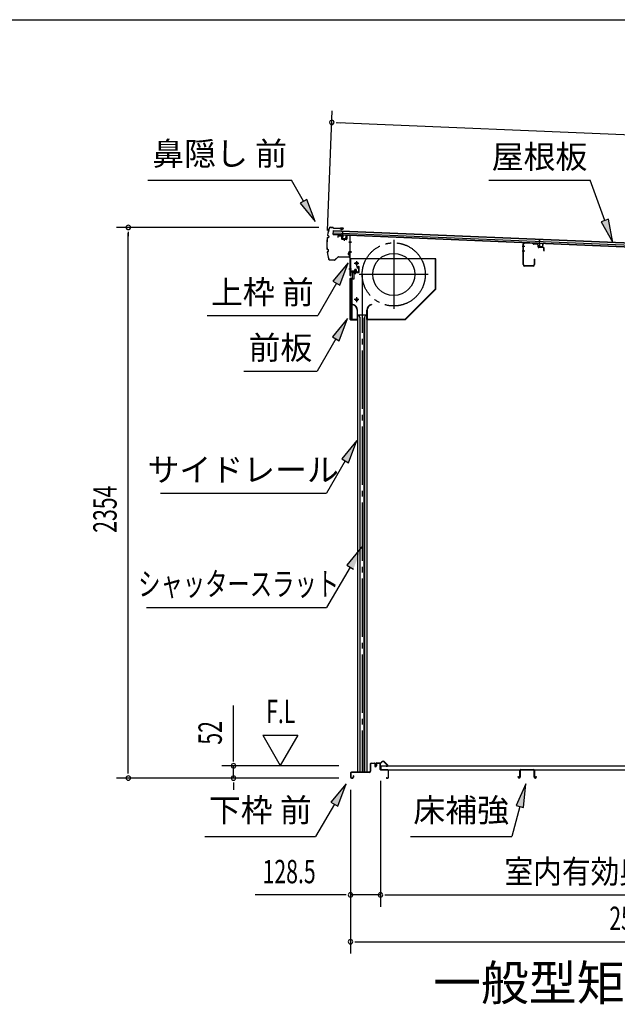
# Model space of a CAD drawing. Extents: x 543 to 20719, y 184 to 14052.
# Drawn here: x 9716 to 12273, y 9843 to 14052 of the extents above; entities that cross this region are included whole.
import ezdxf
from ezdxf.enums import TextEntityAlignment as Align

# ---------------------------------------------------------------- set-up
doc = ezdxf.new("R2010")
doc.units = 0
doc.header["$LTSCALE"] = 50
doc.header["$MEASUREMENT"] = 0
for name, pattern in [('1PL-ML', [23, 20, -1, 1, -1]), ('1PL-S', [4, 2.5, -0.5, 0.5, -0.5]), ('1PL-SL', [6.5, 5, -0.5, 0.5, -0.5]), ('HIDE-LL', [4, 3, -1])]:
    doc.linetypes.add(name, pattern=pattern)
for name, color, linetype in [('HIKIDASHI', 6, 'CONTINUOUS'), ('M1', 4, 'CONTINUOUS'), ('SUNPOU', 4, 'CONTINUOUS'), ('WAKUSEN-01', 50, 'CONTINUOUS'), ('もや', 2, 'CONTINUOUS'), ('サイドレ-ル', 3, 'CONTINUOUS'), ('シャッタ-', 6, 'CONTINUOUS'), ('スラット', 3, 'CONTINUOUS'), ('上枠前', 2, 'CONTINUOUS'), ('下枠前', 3, 'CONTINUOUS'), ('前板', 2, 'CONTINUOUS'), ('屋根35', 3, 'CONTINUOUS'), ('屋根桟', 5, 'CONTINUOUS'), ('床押さえ', 1, 'CONTINUOUS'), ('床板', 7, 'CONTINUOUS'), ('床補強', 3, 'CONTINUOUS'), ('鼻隠し前', 1, 'CONTINUOUS')]:
    doc.layers.add(name, color=color, linetype=linetype)
doc.styles.add('00', font='ROMANS', dxfattribs={"width": 0.666667, "bigfont": 'BIGFONT'})
doc.styles.add('01', font='ROMANS', dxfattribs={"height": 3, "bigfont": 'BIGFONT'})

msp = doc.modelspace()

# ---------------------------------------------------------------- linework, layer by layer
at = {"layer": 'HIKIDASHI'}
for p, q in [((10265, 13366.8), (10878.4, 13366.8)), ((10930.1, 13276), (10878.4, 13366.8)), ((11723.4, 13366.8), (12156.7, 13366.8)), ((12219.6, 13193.9), (12156.7, 13366.8)), ((10944.5, 13284.3), (10915.6, 13267.8)), ((10915.6, 13267.8), (10979.5, 13189.1)), ((10979.5, 13189.1), (10944.5, 13284.3)), ((12235.3, 13199.6), (12204, 13188.2)), ((12204, 13188.2), (12253.8, 13099.9)), ((12253.8, 13099.9), (12235.3, 13199.6)), ((11120.9, 13012.3), (11056.4, 12934.1)), ((11085.3, 12917.4), (11120.9, 13012.3)), ((11070.9, 12925.7), (10991, 12787.3)), ((11056.4, 12934.1), (11085.3, 12917.4)), ((10517.6, 12787.3), (10991, 12787.3)), ((11118.9, 12775), (11054.5, 12696.8)), ((11083.3, 12680.1), (11118.9, 12775)), ((11068.9, 12688.4), (10989, 12550)), ((11054.5, 12696.8), (11083.3, 12680.1)), ((10675.7, 12550), (10989, 12550)), ((11158.8, 12253.3), (11094.3, 12175)), ((11123.2, 12158.3), (11158.8, 12253.3)), ((11108.8, 12166.7), (11028.8, 12028.3)), ((11094.3, 12175), (11123.2, 12158.3)), ((10318.5, 12028.3), (11028.8, 12028.3)), ((11179.9, 11798.4), (11115, 11720.5)), ((11129.4, 11712.1), (11028.8, 11540)), ((11115, 11720.5), (11143.8, 11703.7)), ((10258.2, 11540), (11028.8, 11540)), ((11112.2, 10784.8), (11047.7, 10706.6)), ((11076.6, 10689.9), (11112.2, 10784.8)), ((11881.8, 10784.8), (11839.8, 10692.6)), ((11872, 10683.9), (11881.8, 10784.8)), ((11062.2, 10698.2), (10982.3, 10559.8)), ((11047.7, 10706.6), (11076.6, 10689.9)), ((11839.8, 10692.6), (11872, 10683.9)), ((11855.9, 10688.2), (11821.5, 10559.8)), ((10508.9, 10559.8), (10982.3, 10559.8)), ((11388.2, 10559.8), (11821.5, 10559.8))]:
    msp.add_line(p, q, dxfattribs=at)
for points in [[(10915.6, 13267.8), (10944.5, 13284.3), (10979.5, 13189.1)], [(12204, 13188.2), (12235.3, 13199.6), (12253.8, 13099.9)], [(11085.3, 12917.4), (11056.4, 12934.1), (11120.9, 13012.3)], [(11083.3, 12680.1), (11054.5, 12696.8), (11118.9, 12775)], [(11123.2, 12158.3), (11094.3, 12175), (11158.8, 12253.3)], [(11143.8, 11703.7), (11115, 11720.5), (11179.9, 11798.4)], [(11076.6, 10689.9), (11047.7, 10706.6), (11112.2, 10784.8)], [(11872, 10683.9), (11839.8, 10692.6), (11881.8, 10784.8)]]:
    msp.add_solid(points, dxfattribs=at)
at = {"layer": 'SUNPOU'}
for p, q in [((11032.3, 13151.2), (11053.5, 13663.3)), ((11070.2, 13612.5), (11088.9, 13611.8)), ((11076.4, 13612.3), (13780.7, 13500.1)), ((10995.2, 13164.2), (10131, 13164.2)), ((10181, 13145.5), (10181, 13126.7)), ((10181, 10835.3), (10181, 13139.2)), ((10631, 10887.5), (10631, 11120.4)), ((10756, 10993.4), (10831, 10863.5)), ((10756, 10993.4), (10906, 10993.4)), ((10906, 10993.4), (10831, 10863.5)), ((11082, 10862.5), (10581, 10862.5)), ((10631, 10881.2), (10631, 10900)), ((10631, 10810.3), (10631, 10862.5)), ((10181, 10829), (10181, 10847.8)), ((11082, 10810.3), (10131, 10810.3)), ((11082, 10810.3), (10581, 10810.3)), ((10631, 10791.5), (10631, 10772.8)), ((10631, 10785.3), (10631, 10760.3)), ((11259.7, 10798.3), (11259.7, 10260.3)), ((11259.7, 10798.3), (11259.7, 10260.3)), ((11131.4, 10760.3), (11131.4, 10060.3)), ((11131.4, 10760.3), (11131.4, 10260.3)), ((11106.4, 10310.3), (10724.2, 10310.3)), ((11112.6, 10310.3), (11093.9, 10310.3)), ((11259.7, 10310.3), (11131.4, 10310.3)), ((11278.4, 10310.3), (11297.2, 10310.3)), ((11278.4, 10310.3), (11297.2, 10310.3)), ((11284.7, 10310.3), (13622.7, 10310.3)), ((11284.7, 10310.3), (11309.7, 10310.3)), ((11150.1, 10110.3), (11168.9, 10110.3)), ((11156.4, 10110.3), (13669.9, 10110.3))]:
    msp.add_line(p, q, dxfattribs=at)
for centre, radius, start, end in [((11051.4, 13613.3), 9.37, 357.6256, 177.6256), ((11051.4, 13613.3), 9.37, 177.6256, 357.6256), ((10181, 13164.2), 9.38, 90, 270), ((10181, 13164.2), 9.38, 270, 90), ((10631, 10862.5), 9.38, 90, 270), ((10631, 10862.5), 9.38, 270, 90), ((10181, 10810.3), 9.38, 90, 270), ((10181, 10810.3), 9.38, 270, 90), ((10631, 10810.3), 9.38, 90, 270), ((10631, 10810.3), 9.38, 270, 90), ((11131.4, 10310.3), 9.38, 0, 180), ((11259.7, 10310.3), 9.38, 0, 180), ((11259.7, 10310.3), 9.38, 0, 180), ((11131.4, 10310.3), 9.38, 180, 0), ((11259.7, 10310.3), 9.38, 180, 0), ((11259.7, 10310.3), 9.38, 180, 0), ((11131.4, 10110.3), 9.38, 0, 180), ((11131.4, 10110.3), 9.38, 180, 0)]:
    msp.add_arc(centre, radius, start, end, dxfattribs=at)
at = {"layer": 'WAKUSEN-01'}
msp.add_line((542.5, 14052.5), (20477.5, 14052.5), dxfattribs=at)
at = {"layer": 'もや'}
for p, q in [((11870.1, 13005.4), (11870.1, 13092.2)), ((11871.7, 13005.4), (11871.7, 13092.2)), ((11909.6, 13097.6), (11876.9, 13098.8)), ((11909.5, 13096), (11876.9, 13097.2)), ((11912.2, 13093.7), (11910.2, 13095.7)), ((11913.3, 13094.8), (11911.3, 13096.8)), ((11928.7, 13092.4), (11913.9, 13092.9)), ((11928.7, 13094), (11914, 13094.5)), ((11933.5, 13081.7), (11933.5, 13087.4)), ((11935.1, 13081.7), (11935.1, 13087.4)), ((11956.6, 13077.3), (11936.9, 13078.1)), ((11956.6, 13078.9), (11937, 13079.7)), ((11958.5, 13065.5), (11958.5, 13075.3)), ((11960.1, 13065.5), (11960.1, 13075.3)), ((11917.5, 13028), (11917.5, 13005.4)), ((11919.1, 13028), (11919.1, 13005.4)), ((11912.5, 13000.4), (11876.7, 13000.4)), ((11912.5, 12998.8), (11876.7, 12998.8))]:
    msp.add_line(p, q, dxfattribs=at)
at = {"layer": 'もや', "color": 6}
for p, q in [((11876.4, 13082.3), (11865.1, 13082.3)), ((11876.5, 13062.3), (11865.2, 13062.3))]:
    msp.add_line(p, q, dxfattribs=at)
at = {"layer": 'もや'}
for centre, radius, start, end in [((11876.7, 13092.2), 6.6, 87.9, 180), ((11876.7, 13092.2), 5, 87.9, 180), ((11909.5, 13095), 1, 45, 87.9), ((11909.5, 13095), 2.6, 45, 87.9), ((11914, 13095.5), 2.6, 225, 267.9), ((11914, 13095.5), 1, 225, 267.9), ((11928.5, 13087.4), 6.6, 0, 87.9), ((11928.5, 13087.4), 5, 0, 87.9), ((11937.1, 13081.7), 3.6, 180, 267.9), ((11937.1, 13081.7), 2, 180, 267.9), ((11956.5, 13075.3), 3.6, 0, 87.9), ((11956.5, 13075.3), 2, 0, 87.9), ((11959.3, 13065.5), 0.8, 180, 0), ((11918.3, 13028), 0.8, 0, 180), ((11876.7, 13005.4), 6.6, 180, 270), ((11876.7, 13005.4), 5, 180, 270), ((11912.5, 13005.4), 6.6, 270, 0), ((11912.5, 13005.4), 5, 270, 0)]:
    msp.add_arc(centre, radius, start, end, dxfattribs=at)
at = {"layer": 'サイドレ-ル'}
for p, q in [((11161.8, 12790.5), (11161.8, 10835.3)), ((11161.8, 12790.5), (11200.8, 12790.5)), ((11172.9, 12777.1), (11166.3, 12790.5)), ((11171.3, 12780.5), (11171.3, 10835.3)), ((11172.9, 10835.3), (11172.9, 12777.1)), ((11189.6, 12777.1), (11196.3, 12790.5)), ((11189.6, 10835.3), (11189.6, 12777.1)), ((11191.3, 12780.5), (11191.3, 10835.3)), ((11200.8, 12790.5), (11200.8, 10835.3)), ((11200.8, 10835.3), (11161.8, 10835.3))]:
    msp.add_line(p, q, dxfattribs=at)
at = {"layer": 'シャッタ-', "color": 6, "linetype": '1PL-ML'}
for p, q in [((11316.3, 13111), (11316.3, 12816)), ((11157.3, 13020.5), (11157.3, 13000.5)), ((11463.8, 12963.5), (11168.8, 12963.5)), ((11157.3, 12865.5), (11157.3, 12845.5))]:
    msp.add_line(p, q, dxfattribs=at)
at = {"layer": 'シャッタ-'}
for p, q in [((11496.3, 13030.5), (11131.3, 13030.5)), ((11131.3, 13030.5), (11131.3, 12978.5)), ((11494.7, 12901.2), (11494.7, 13030.5)), ((11496.3, 12900.5), (11496.3, 13030.5)), ((11131.3, 12978.5), (11146.3, 12978.5)), ((11146.3, 12978.5), (11146.3, 12942.5)), ((11133.3, 12942.5), (11133.3, 12770.5)), ((11146.3, 12942.5), (11133.3, 12942.5)), ((11365.6, 12772.1), (11494.7, 12901.2)), ((11366.3, 12770.5), (11496.3, 12900.5)), ((11141.3, 12835.5), (11140.9, 12833.9)), ((11160.2, 12810.5), (11160.2, 12772.1)), ((11161.8, 12770.5), (11161.8, 12810.5)), ((11200.8, 12770.5), (11200.8, 12810.5)), ((11202.4, 12810.5), (11202.4, 12772.1)), ((11221.3, 12835.5), (11221.6, 12833.9)), ((11133.3, 12772.1), (11160.2, 12772.1)), ((11133.3, 12770.5), (11161.8, 12770.5)), ((11200.8, 12770.5), (11366.3, 12770.5)), ((11202.4, 12772.1), (11365.6, 12772.1))]:
    msp.add_line(p, q, dxfattribs=at)
at = {"layer": 'シャッタ-', "color": 6}
for p, q in [((11167.3, 13010.5), (11147.3, 13010.5)), ((11167.3, 12855.5), (11147.3, 12855.5))]:
    msp.add_line(p, q, dxfattribs=at)
at = {"layer": 'シャッタ-'}
for centre, radius in [((11316.3, 12963.5), 90), ((11157.3, 13010.5), 5), ((11157.3, 12855.5), 5)]:
    msp.add_circle(centre, radius, dxfattribs=at)
for centre, radius, start, end in [((11136.2, 12810.4), 24, 0.2232, 78.4874), ((11136.2, 12810.4), 25.6, 0.2161, 78.4874), ((11226.4, 12810.4), 25.6, 101.5126, 179.7839), ((11226.4, 12810.4), 24, 101.5126, 179.7768)]:
    msp.add_arc(centre, radius, start, end, dxfattribs=at)
at = {"layer": 'スラット', "color": 6, "linetype": '1PL-SL'}
msp.add_line((11181.3, 12963.5), (11181.3, 10835.3), dxfattribs=at)
msp.add_circle((11316.3, 12963.5), 135, dxfattribs=at)
at = {"layer": '上枠前'}
for p, q in [((11077.3, 13125.9), (11077.3, 13123.1)), ((11077.3, 13123.1), (11078.3, 13123.1)), ((11078.3, 13123.1), (11078.3, 13125.9)), ((11080.4, 13127.9), (11091.4, 13127.2)), ((11080.5, 13128.9), (11091.5, 13128.2)), ((11093.3, 13125.2), (11093.3, 13116)), ((11094.3, 13125.2), (11094.3, 13116)), ((11095.1, 13114), (11114.1, 13112.9)), ((11095.2, 13115), (11114.2, 13113.9)), ((11104.8, 13116.8), (11104.8, 13107.6)), ((11115.3, 13128.6), (11115.3, 13114.9)), ((11116.3, 13128.6), (11116.3, 13114.9)), ((11118.4, 13130.6), (11127.4, 13130)), ((11118.5, 13131.6), (11127.5, 13131)), ((11134.6, 13101), (11123.6, 13101)), ((11123.8, 13101), (11134.8, 13101)), ((11135, 13101), (11124, 13101)), ((11124.2, 13101), (11135.2, 13101)), ((11125.1, 13101), (11133.9, 13101)), ((11129.2, 12958.5), (11129.2, 13128)), ((11130.2, 12958.5), (11130.2, 13128)), ((11124.2, 13061), (11135.2, 13061)), ((11124.2, 13058.5), (11135.2, 13058.5)), ((11124.2, 12987.5), (11135.2, 12987.5)), ((11131.2, 12970.5), (11131.2, 12958.5)), ((11164.2, 12973.5), (11133.2, 12973.5)), ((11164.2, 12973.5), (11133.2, 12973.5)), ((11164.2, 12972.5), (11133.2, 12972.5)), ((11147.4, 12972), (11148, 12972.5)), ((11159, 12972), (11147.4, 12972)), ((11158.4, 12974.8), (11147.9, 12974.8)), ((11148, 12973.5), (11158.4, 12973.5)), ((11148, 12973.3), (11148, 12972.5)), ((11158.4, 12973.3), (11148, 12973.3)), ((11148.7, 12981.8), (11148.7, 12974.8)), ((11156.7, 12982.8), (11149.7, 12982.8)), ((11150.2, 12982.8), (11150.2, 12972)), ((11151.2, 12982.8), (11151.2, 12972)), ((11153.2, 12966.8), (11153.2, 12987.6)), ((11155.2, 12982.8), (11155.2, 12972)), ((11156.2, 12982.8), (11156.2, 12972)), ((11157.7, 12974.8), (11157.7, 12981.8)), ((11158.4, 12972.5), (11158.4, 12973.3)), ((11159, 12972), (11158.4, 12972.5)), ((11164.2, 12991.5), (11160.2, 12991.5)), ((11160.2, 12990.5), (11160.2, 12991.5)), ((11164.2, 12990.5), (11160.2, 12990.5)), ((11166.2, 12988.5), (11166.2, 12975.5)), ((11167.2, 12988.5), (11167.2, 12975.5)), ((11167.2, 12986.7), (11167.2, 12977.3))]:
    msp.add_line(p, q, dxfattribs=at)
at = {"layer": '上枠前', "color": 6, "linetype": '1PL-S'}
msp.add_line((11124.3, 12987.5), (11135.3, 12987.5), dxfattribs=at)
at = {"layer": '上枠前'}
for centre, radius, start, end in [((11080.3, 13125.9), 3, 86.5, 180), ((11080.3, 13125.9), 2, 86.5, 180), ((11091.3, 13125.2), 2, 0, 86.5), ((11091.3, 13125.2), 3, 0, 86.5), ((11095.3, 13116), 2, 180, 266.5), ((11095.3, 13116), 1, 180, 266.5), ((11114.3, 13114.9), 2, 266.5, 0), ((11114.3, 13114.9), 1, 266.5, 0), ((11118.3, 13128.6), 3, 86.5, 180), ((11118.3, 13128.6), 2, 86.5, 180), ((11127.2, 13128), 2, 0, 84.3595), ((11127.2, 13128), 3, 0, 84.3595), ((11133.2, 12970.5), 3, 90, 180), ((11133.2, 12970.5), 2, 90, 180), ((11147.9, 12974.1), 0.75, 90, 270), ((11149.7, 12981.8), 1, 90, 180), ((11156.7, 12981.8), 1, 0, 90), ((11158.4, 12974.1), 0.75, 270, 90), ((11164.2, 12988.5), 3, 0, 90), ((11164.2, 12988.5), 2, 0, 90), ((11164.2, 12975.5), 2, 270, 0), ((11164.2, 12975.5), 3, 270, 0), ((11130.2, 12958.5), 1, 180, 0)]:
    msp.add_arc(centre, radius, start, end, dxfattribs=at)
at = {"layer": '下枠前'}
for p, q in [((11216, 10870.6), (11216, 10840.3)), ((11217.2, 10870.6), (11217.2, 10840.3)), ((11219.2, 10873.8), (11232.7, 10873.8)), ((11233.8, 10872.6), (11219.2, 10872.6)), ((11232.7, 10873.8), (11233.8, 10873.8)), ((11234.8, 10871.6), (11234.8, 10861.8)), ((11236, 10871.6), (11236, 10861.8)), ((11241, 10872.1), (11241, 10863.8)), ((11241, 10866.9), (11241, 10861.8)), ((11242.2, 10872.1), (11242.2, 10861.8)), ((11257.3, 10874.3), (11243.2, 10874.3)), ((11255.5, 10873.1), (11243.2, 10873.1)), ((11257.3, 10873.1), (11244.7, 10873.1)), ((11258.3, 10847.3), (11258.3, 10872.1)), ((11259.5, 10847.3), (11259.5, 10872.1)), ((11132, 10832.1), (11132, 10813.5)), ((11133.2, 10832.1), (11133.2, 10813.5)), ((11211, 10835.3), (11135.2, 10835.3)), ((11211, 10834.1), (11135.2, 10834.1)), ((11142.8, 10819.2), (11142.8, 10813.5)), ((11144, 10819.2), (11144, 10813.5)), ((11209.4, 10835.3), (11168.7, 10835.3)), ((11291.3, 10845.3), (11261.5, 10845.3)), ((11262.5, 10844.1), (11261.5, 10844.1)), ((11291.3, 10844.1), (11262.5, 10844.1)), ((11293.3, 10813.5), (11293.3, 10842.1)), ((11294.5, 10813.5), (11294.5, 10842.1)), ((11294.5, 10813.5), (11294.5, 10842.1)), ((11135.2, 10811.5), (11140.8, 10811.5)), ((11135.2, 10811.5), (11140.8, 10811.5)), ((11135.2, 10810.3), (11140.8, 10810.3)), ((11135.2, 10810.3), (11140.8, 10810.3)), ((11285.1, 10811.5), (11291.3, 10811.5)), ((11285.1, 10810.3), (11291.3, 10810.3))]:
    msp.add_line(p, q, dxfattribs=at)
for centre, radius, start, end in [((11219.2, 10870.6), 3.2, 90, 180), ((11219.2, 10870.6), 2, 90, 180), ((11233.8, 10871.6), 2.2, 0, 90), ((11233.8, 10871.6), 1, 0, 90), ((11238.5, 10861.8), 3.7, 180, 270), ((11238.5, 10861.8), 2.5, 180, 270), ((11238.5, 10861.8), 2.5, 270, 0), ((11238.5, 10861.8), 3.7, 270, 0), ((11243.2, 10872.1), 2.2, 90, 180), ((11243.2, 10872.1), 1, 90, 180), ((11257.3, 10872.1), 2.2, 0, 90), ((11257.3, 10872.1), 1, 0, 90), ((11135.2, 10832.1), 3.2, 90, 180), ((11135.2, 10832.1), 2, 90, 180), ((11143.4, 10819.2), 0.6, 90, 180), ((11143.4, 10819.2), 0.6, 0, 90), ((11211, 10840.3), 5, 270, 0), ((11211, 10840.3), 6.2, 270, 0), ((11261.5, 10847.3), 3.2, 180, 270), ((11261.5, 10847.3), 2, 180, 270), ((11291.3, 10842.1), 3.2, 0, 90), ((11291.3, 10842.1), 2, 0, 84.2608), ((11135.2, 10813.5), 3.2, 180, 270), ((11135.2, 10813.5), 3.2, 180, 270), ((11135.2, 10813.5), 2, 180, 270), ((11135.2, 10813.5), 2, 180, 270), ((11140.8, 10813.5), 3.2, 270, 0), ((11140.8, 10813.5), 2, 270, 0), ((11285.1, 10810.9), 0.6, 90, 180), ((11285.1, 10810.9), 0.6, 180, 270), ((11291.3, 10813.5), 2, 270, 0), ((11291.3, 10813.5), 3.2, 270, 0)]:
    msp.add_arc(centre, radius, start, end, dxfattribs=at)
at = {"layer": '下枠前', "color": 6, "linetype": 'HIDE-LL'}
msp.add_arc((11291.3, 10842.1), 2, 84.2608, 90, dxfattribs=at)
at = {"layer": '前板', "color": 2}
for p, q in [((11139.2, 12948.3), (11139.2, 12970.8)), ((11139.7, 12948.3), (11139.7, 12970.8)), ((11140.7, 12972.3), (11166.2, 12972.3)), ((11140.7, 12971.8), (11166.2, 12971.8)), ((11153.2, 12965.1), (11153.2, 12976.3)), ((11157.7, 12997.8), (11166.2, 12997.8)), ((11157.7, 12997.8), (11157.7, 12997.3)), ((11157.7, 12997.3), (11166.2, 12997.3)), ((11167.2, 12973.3), (11167.2, 12996.3)), ((11167.7, 12973.3), (11167.7, 12996.3)), ((11130.2, 12770.3), (11130.2, 12945.8)), ((11130.2, 12944.8), (11135.2, 12944.8)), ((11130.7, 12945.8), (11130.7, 12944.8)), ((11130.7, 12770.8), (11130.7, 12944.8)), ((11131.7, 12947.3), (11138.2, 12947.3)), ((11131.7, 12946.8), (11138.2, 12946.8)), ((11138.2, 12773.8), (11138.2, 12941.8)), ((11130.2, 12770.8), (11135.2, 12770.8)), ((11130.7, 12770.8), (11130.7, 12770.3)), ((11131.7, 12769.3), (11159.6, 12769.3)), ((11131.7, 12768.8), (11134.2, 12768.8)), ((11131.8, 12768.8), (11159.6, 12768.8)), ((11136.7, 12768.8), (11136.7, 12769.3)), ((11139.2, 12771.9), (11139.2, 12766.3)), ((11141.7, 12768.8), (11141.7, 12769.3)), ((11152.1, 12769.3), (11152.1, 12769.8)), ((11152.1, 12769.8), (11159.6, 12769.8))]:
    msp.add_line(p, q, dxfattribs=at)
for centre, radius, start, end in [((11140.7, 12970.8), 1.5, 90, 180), ((11140.7, 12970.8), 1, 90, 180), ((11166.2, 12996.3), 1.5, 0, 90), ((11166.2, 12996.3), 1, 0, 90), ((11166.2, 12973.3), 1.5, 270, 0), ((11166.2, 12973.3), 1, 270, 0), ((11131.7, 12945.8), 1.5, 90, 180), ((11131.7, 12945.8), 1, 90, 180), ((11135.2, 12941.8), 3, 0, 90), ((11138.2, 12948.3), 1, 270, 0), ((11138.2, 12948.3), 1.5, 270, 0), ((11131.7, 12770.3), 1.5, 180, 270), ((11131.7, 12770.3), 1, 180, 270), ((11135.2, 12773.8), 3, 270, 0), ((11159.6, 12769.3), 0.5, 270, 90)]:
    msp.add_arc(centre, radius, start, end, dxfattribs=at)
at = {"layer": '屋根35'}
for p, q in [((11057.4, 13133.5), (11058.2, 13151.5)), ((11057.4, 13133.5), (11058.2, 13151.5)), ((11057.7, 13135), (13727.9, 13024.3)), ((11058, 13141.5), (13728.2, 13030.8)), ((11058.3, 13150), (13728.5, 13039.3)), ((11058.4, 13151.5), (13753.6, 13039.7)), ((11057.6, 13133.5), (13752.8, 13021.8))]:
    msp.add_line(p, q, dxfattribs=at)
at = {"layer": '屋根桟', "color": 2}
for p, q in [((11097.4, 13131.6), (11098.1, 13148.3)), ((11098.1, 13148.3), (11099.1, 13148.3)), ((11098.3, 13129.8), (11099.1, 13148.3)), ((11077.4, 13132.7), (11096.4, 13131.9)), ((11077.4, 13131.7), (11077.4, 13132.7)), ((11077.4, 13131.7), (11096.4, 13130.9)), ((11080.3, 13131.6), (11082, 13130.4)), ((11080.9, 13132.5), (11082.6, 13131.2)), ((11084.7, 13129.5), (11088.7, 13129.3)), ((11084.8, 13130.5), (11088.8, 13130.3)), ((11092.8, 13132), (11091, 13130.9)), ((11093.3, 13131.1), (11091.5, 13130)), ((11097.3, 13129.9), (11096.8, 13116.9)), ((11098.3, 13129.8), (11097.8, 13116.8)), ((11098.7, 13115.8), (11110.7, 13115.3)), ((11098.7, 13114.8), (11110.7, 13114.3)), ((11101, 13115.7), (11101.1, 13117.5)), ((11101.1, 13117.5), (11108.5, 13117.2)), ((11102.2, 13115.6), (11102.3, 13117.4)), ((11107.2, 13115.4), (11107.3, 13117.2)), ((11108.4, 13115.4), (11108.5, 13117.2)), ((11111.8, 13116.2), (11112.3, 13129.2)), ((11112.3, 13129.2), (11113.3, 13129.2)), ((11112.8, 13116.2), (11113.3, 13129.2)), ((11919.3, 13096.8), (11919.4, 13097.8)), ((11919.3, 13096.8), (11938.3, 13096)), ((11919.4, 13097.8), (11938.4, 13097)), ((11922.3, 13096.7), (11924, 13095.5)), ((11922.9, 13097.6), (11924.6, 13096.3)), ((11926.7, 13094.6), (11930.7, 13094.4)), ((11926.8, 13095.6), (11930.7, 13095.4)), ((11934.8, 13097.1), (11933, 13096)), ((11935.3, 13096.2), (11933.5, 13095.1)), ((11939.3, 13095), (11938.7, 13082)), ((11939.4, 13096.7), (11940.1, 13113.4)), ((11940.3, 13094.9), (11939.7, 13081.9)), ((11940.1, 13113.4), (11941.1, 13113.4)), ((11940.3, 13094.9), (11941.1, 13113.4)), ((11953.7, 13081.3), (11954.3, 13094.3)), ((11954.3, 13094.3), (11955.3, 13094.3)), ((11954.7, 13081.3), (11955.3, 13094.3)), ((11940.7, 13080.9), (11952.7, 13080.4)), ((11940.7, 13079.9), (11952.7, 13079.4)), ((11943, 13080.8), (11943.1, 13082.6)), ((11943.1, 13082.6), (11950.5, 13082.3)), ((11944.2, 13080.7), (11944.3, 13082.5)), ((11949.2, 13080.5), (11949.3, 13082.3)), ((11950.4, 13080.5), (11950.5, 13082.3))]:
    msp.add_line(p, q, dxfattribs=at)
for centre, radius, start, end in [((11084.9, 13134.5), 5, 233.9356, 267.6256), ((11084.9, 13134.5), 4, 233.9356, 267.6256), ((11088.9, 13134.3), 5, 267.6256, 301.3157), ((11088.9, 13134.3), 4, 267.6256, 301.3157), ((11096.3, 13129.9), 2, 357.6256, 87.6256), ((11096.3, 13129.9), 1, 357.6256, 87.6256), ((11098.8, 13116.8), 2, 177.6256, 267.6256), ((11098.8, 13116.8), 1, 177.6256, 267.6256), ((11101.2, 13115.7), 1, 267.6256, 357.6256), ((11108.2, 13115.4), 1, 177.6256, 267.6256), ((11110.8, 13116.3), 2, 267.6256, 357.6256), ((11110.8, 13116.3), 1, 267.6256, 357.6256), ((11926.9, 13099.6), 5, 233.9356, 267.6256), ((11926.9, 13099.6), 4, 233.9356, 267.6256), ((11930.9, 13099.4), 4, 267.6256, 301.3157), ((11930.9, 13099.4), 5, 267.6256, 301.3157), ((11938.3, 13095), 1, 357.6256, 87.6256), ((11938.3, 13095), 2, 357.6256, 87.6256), ((11940.7, 13081.9), 2, 177.6256, 267.6256), ((11940.7, 13081.9), 1, 177.6256, 267.6256), ((11943.2, 13080.8), 1, 267.6256, 357.6256), ((11950.2, 13080.5), 1, 177.6256, 267.6256), ((11952.7, 13081.4), 2, 267.6256, 357.6256), ((11952.7, 13081.4), 1, 267.6256, 357.6256)]:
    msp.add_arc(centre, radius, start, end, dxfattribs=at)
at = {"layer": '床押さえ'}
for p, q in [((11239.5, 10869.1), (11239.5, 10872.3)), ((11239.5, 10869.1), (11240.3, 10869.1)), ((11240.1, 10869.1), (11240.3, 10869.1)), ((11240.3, 10869.1), (11240.3, 10872.3)), ((11242.3, 10875.1), (11260.7, 10875.1)), ((11242.3, 10874.3), (11260.7, 10874.3)), ((11262.1, 10875.6), (11266.8, 10880.4)), ((11262.6, 10875.1), (11267.3, 10879.8)), ((11274.4, 10879.8), (11289.9, 10864.3)), ((11275, 10880.4), (11290.5, 10864.8)), ((11288.5, 10860.9), (11283.3, 10860.9)), ((11283.3, 10860.9), (11283.3, 10860.1)), ((11288.5, 10860.1), (11283.3, 10860.1))]:
    msp.add_line(p, q, dxfattribs=at)
for centre, radius, start, end in [((11242.3, 10872.3), 2.8, 90, 180), ((11242.3, 10872.3), 2, 90, 180), ((11260.7, 10877.1), 2, 270, 315), ((11260.7, 10877.1), 2.8, 270, 315), ((11270.9, 10876.3), 5.8, 45, 135), ((11270.9, 10876.3), 5, 45, 135), ((11288.5, 10862.9), 2.8, 270, 45), ((11288.5, 10862.9), 2, 270, 45)]:
    msp.add_arc(centre, radius, start, end, dxfattribs=at)
at = {"layer": '床板'}
for p, q in [((11260.7, 10862.5), (11260.7, 10845.5)), ((11260.9, 10862.5), (13646.4, 10862.5)), ((11260.9, 10845.5), (13646.4, 10845.5))]:
    msp.add_line(p, q, dxfattribs=at)
at = {"layer": '床補強'}
for p, q in [((11856.2, 10814), (11856.2, 10842.8)), ((11857.4, 10831.5), (11856.2, 10831.5)), ((11857.4, 10842.8), (11857.4, 10814)), ((11859.9, 10846.5), (11914.5, 10846.5)), ((11914.5, 10845.3), (11859.9, 10845.3)), ((11917, 10814), (11917, 10842.8)), ((11918.2, 10831.5), (11917, 10831.5)), ((11918.2, 10842.8), (11918.2, 10814)), ((11848.4, 10814), (11848.4, 10816.3)), ((11848.4, 10816.3), (11849.6, 10816.3)), ((11849.6, 10816.3), (11849.6, 10814)), ((11852.1, 10811.5), (11853.7, 10811.5)), ((11853.7, 10810.3), (11852.1, 10810.3)), ((11920.7, 10811.5), (11922.3, 10811.5)), ((11922.3, 10810.3), (11920.7, 10810.3)), ((11924.8, 10814), (11924.8, 10816.3)), ((11924.8, 10816.3), (11926, 10816.3)), ((11926, 10816.3), (11926, 10814))]:
    msp.add_line(p, q, dxfattribs=at)
for centre, radius, start, end in [((11859.9, 10842.8), 3.7, 90, 180), ((11859.9, 10842.8), 2.5, 90, 180), ((11914.5, 10842.8), 3.7, 0, 90), ((11914.5, 10842.8), 2.5, 0, 90), ((11852.1, 10814), 3.7, 180, 270), ((11852.1, 10814), 2.5, 180, 270), ((11853.7, 10814), 2.5, 270, 0), ((11853.7, 10814), 3.7, 270, 0), ((11920.7, 10814), 3.7, 180, 270), ((11920.7, 10814), 2.5, 180, 270), ((11922.3, 10814), 2.5, 270, 0), ((11922.3, 10814), 3.7, 270, 0)]:
    msp.add_arc(centre, radius, start, end, dxfattribs=at)
at = {"layer": '鼻隠し前'}
for p, q in [((11045.3, 13165.2), (11054.8, 13165)), ((11045.3, 13165.2), (11054.8, 13165)), ((11045.3, 13164.7), (11054.8, 13164.5)), ((11056.4, 13163.6), (11057, 13162.6)), ((11056.8, 13163.9), (11057.5, 13162.9)), ((11059.1, 13162), (11099.5, 13161.2)), ((11059.1, 13161.5), (11099.5, 13160.7)), ((11099.5, 13161.2), (11089, 13161.4)), ((11089, 13157.6), (11089.2, 13158.1)), ((11092.8, 13156), (11089, 13157.6)), ((11093, 13156.5), (11089.2, 13158.1)), ((11094.8, 13156.6), (11100.1, 13158.9)), ((11100.4, 13158.5), (11095, 13156.1)), ((11033.3, 13120.8), (11036.3, 13121.4)), ((11033.4, 13120.3), (11036.4, 13120.9)), ((11034.5, 13129.6), (11037.3, 13128.2)), ((11034.8, 13130), (11037.5, 13128.7)), ((11038.4, 13126.1), (11038, 13123.1)), ((11038.9, 13126.1), (11038.5, 13123)), ((11032.4, 13070), (11035.4, 13069.4)), ((11032.5, 13070.5), (11035.5, 13069.8)), ((11033.3, 13061.2), (11036.1, 13062.5)), ((11033.5, 13060.8), (11036.3, 13062)), ((11037.3, 13064.5), (11036.9, 13067.6)), ((11037.8, 13064.6), (11037.4, 13067.7)), ((11121.8, 13050.4), (11123.5, 13046.5)), ((11124.2, 13058), (11121.9, 13052.6)), ((11122.3, 13050.6), (11124, 13046.8)), ((11122.4, 13052.3), (11124.6, 13057.7)), ((11126.4, 13057.2), (11127, 13040.3)), ((11127.5, 13040.3), (11126.9, 13057.2)), ((11127, 13054.3), (11127.5, 13040.3)), ((11042.7, 13025.7), (11048.6, 13025.6)), ((11042.7, 13025.2), (11048.6, 13025.1)), ((11042.7, 13025.2), (11063.6, 13024.8)), ((11048.6, 13025.6), (11063.6, 13025.3)), ((11064.9, 13025.9), (11078.9, 13038.4)), ((11065.3, 13025.5), (11079.2, 13038)), ((11080.3, 13039), (11094.8, 13038.8)), ((11080.3, 13039), (11125, 13038.2)), ((11080.6, 13038.5), (11094.8, 13038.3)), ((11080.6, 13038.5), (11125, 13037.7)), ((11123.5, 13046.5), (11124, 13046.8))]:
    msp.add_line(p, q, dxfattribs=at)
for centre, radius, start, end in [((11279.8, 13090.9), 250, 163.6602, 170.5968), ((11279.8, 13090.9), 249.5, 163.6602, 170.5855), ((11045.2, 13159.7), 5.5, 88.9561, 163.6602), ((11045.2, 13159.7), 5, 88.9561, 163.6602), ((11054.7, 13162.5), 2.5, 32.6462, 88.9561), ((11054.7, 13162.5), 2, 32.6462, 88.9561), ((11059.2, 13164), 2.5, 212.6462, 268.9561), ((11059.2, 13164), 2, 212.6462, 268.9561), ((11093.8, 13158.3), 2.5, 247.1547, 299.2823), ((11093.8, 13158.3), 2, 247.1547, 299.2823), ((11099.5, 13159.7), 1.5, 304.4938, 88.9561), ((11099.5, 13159.7), 1, 304.4938, 88.9561), ((11279.8, 13090.9), 250, 173.5312, 184.3839), ((11279.8, 13090.9), 249.5, 173.5425, 184.37), ((11033.8, 13118.3), 2.5, 100.4987, 162.8919), ((11033.8, 13118.3), 2, 100.4987, 161.6311), ((11035.6, 13131.8), 2.5, 181.2429, 243.6288), ((11035.6, 13131.8), 2, 182.5046, 243.6288), ((11036, 13123.3), 2, 280.4987, 352.0638), ((11036, 13123.3), 2.5, 280.4987, 352.0638), ((11036.4, 13126.4), 2, 352.0638, 63.6288), ((11036.4, 13126.4), 2.5, 352.0638, 63.6288), ((11032.9, 13072.5), 2.5, 195.0203, 257.4135), ((11032.9, 13072.5), 2, 196.2811, 257.4135), ((11034.3, 13058.9), 2.5, 114.2834, 176.6693), ((11279.8, 13090.9), 250, 187.3144, 194.252), ((11034.3, 13058.9), 2, 114.2834, 175.4076), ((11279.8, 13090.9), 249.5, 187.3276, 194.252), ((11279.8, 13090.9), 249.5, 187.3276, 194.252), ((11035, 13067.4), 2, 5.8484, 77.4135), ((11035, 13067.4), 2.5, 5.8484, 77.4135), ((11035.3, 13064.3), 2, 294.2834, 5.8484), ((11035.3, 13064.3), 2.5, 294.2834, 5.8484), ((11124.1, 13051.4), 2.5, 151.6299, 203.7575), ((11124.1, 13051.4), 2, 151.6299, 203.7575), ((11125.4, 13057.1), 1.5, 1.9561, 146.4184), ((11125.4, 13057.1), 1, 1.9561, 146.4184), ((11042.8, 13030.7), 5.5, 194.252, 268.9561), ((11042.8, 13030.7), 5, 194.252, 268.9561), ((11063.6, 13027.3), 2, 268.9561, 311.9812), ((11063.6, 13027.3), 2.5, 268.9561, 311.9812), ((11080.6, 13036.5), 2.5, 88.9561, 131.9812), ((11080.6, 13036.5), 2, 88.9561, 131.9812), ((11125, 13040.2), 2, 268.9561, 1.9561), ((11125, 13040.2), 2.5, 268.9561, 1.9561)]:
    msp.add_arc(centre, radius, start, end, dxfattribs=at)

# ---------------------------------------------------------------- texts
at = {"layer": 'HIKIDASHI', "style": '01'}
for s, p in [('鼻隠し 前', (10571.7, 13466.8)), ('下枠 前', (10745.6, 10659.8)), ('床補強', (11604.8, 10659.8))]:
    msp.add_text(s, height=100, dxfattribs=at).set_placement(p, align=Align.MIDDLE)
for s, p in [('屋根板', (11940, 13466.8)), ('上枠 前', (10754.3, 12887.3)), ('前板', (10831.4, 12650)), ('サイドレール', (10672.1, 12128.3))]:
    msp.add_text(s, height=100, dxfattribs=at).set_placement(p, align=Align.MIDDLE_CENTER)
at = {"layer": 'HIKIDASHI', "style": '01', "width": 0.7}
msp.add_text('シャッタースラット', height=100, dxfattribs=at).set_placement((10652.8, 11640), align=Align.MIDDLE_CENTER)
at = {"layer": 'M1', "style": '01'}
msp.add_text('一般型矩計図', height=150, dxfattribs=at).set_placement((11484.6, 9859.7))
at = {"layer": 'SUNPOU', "style": '00', "width": 0.666667}
for s, p in [('2354', (10131, 11858.7)), ('52', (10581, 10952.9))]:
    msp.add_text(s, height=100, rotation=90, dxfattribs=at).set_placement(p)
at = {"layer": 'SUNPOU', "style": '00'}
for s, width, p in [('F.L', 0.67, (10770.3, 11044.9)), ('128.5', 0.666667, (10755.2, 10360.3)), ('2563.5', 0.666667, (12238.5, 10160.3))]:
    msp.add_text(s, height=100, dxfattribs=dict(at, width=width)).set_placement(p)
at = {"layer": 'SUNPOU', "style": '01', "width": 0.9}
msp.add_text('室内有効奥行', height=100, dxfattribs=at).set_placement((12526.7, 10360.3), align=Align.RIGHT)

doc.saveas('drawing.dxf')
